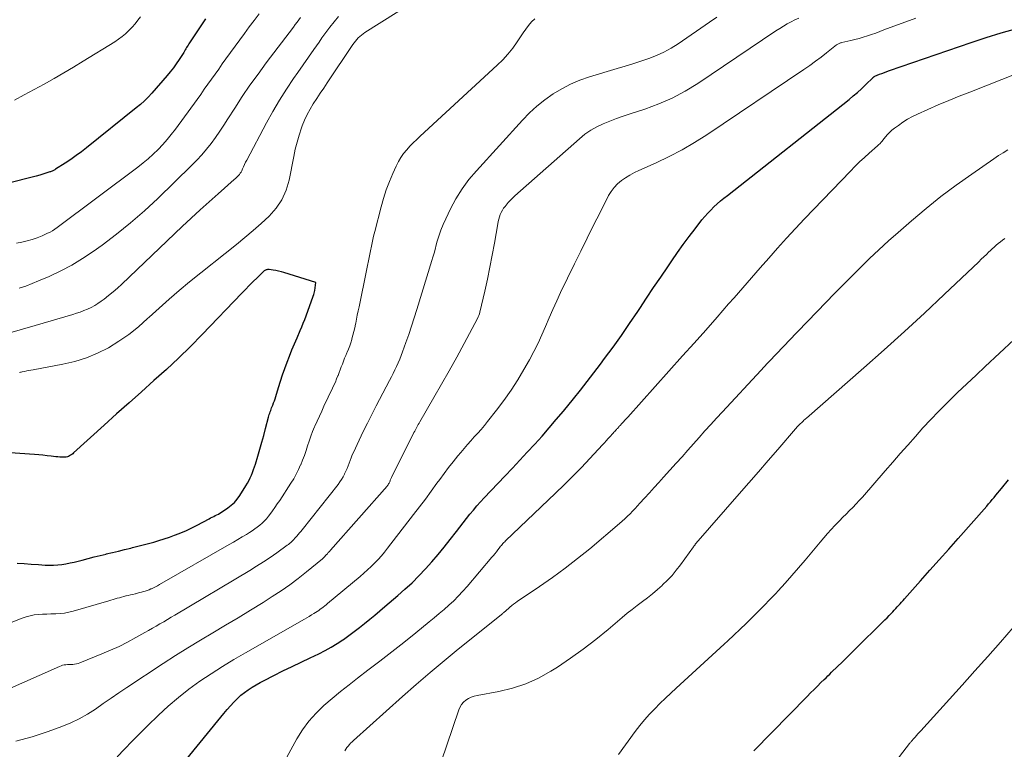
# Model space of a CAD drawing. Units: feet. Extents: x 2055000 to 2060017, y 564994 to 567853.
# Drawn here: x 2055246 to 2055365, y 566179 to 566268 of the extents above; entities that cross this region are included whole.
import ezdxf

# ---------------------------------------------------------------- set-up
doc = ezdxf.new("R2010")
doc.units = ezdxf.units.FT
doc.header["$LTSCALE"] = 100
doc.header["$MEASUREMENT"] = 0
doc.layers.add('CONTOUR INDEX', color=32, linetype='Continuous', lineweight=25)
doc.layers.add('CONTOUR INTERMEDIATE', color=40, linetype='Continuous', lineweight=15)

msp = doc.modelspace()

# ---------------------------------------------------------------- linework, layer by layer
at = {"layer": 'CONTOUR INDEX', "flags": 128}
for points, elevation in [([(2055268.23, 566267.72), (2055266.2, 566264.66), (2055266.1, 566264.51), (2055266.01, 566264.37), (2055265.93, 566264.22), (2055265.84, 566264.08), (2055265.76, 566263.93), (2055265.67, 566263.78), (2055265.58, 566263.64), (2055265.49, 566263.49), (2055265.01, 566262.75), (2055264.67, 566262.25), (2055264.31, 566261.75), (2055263.93, 566261.27), (2055263.54, 566260.8), (2055261.67, 566258.67), (2055261.23, 566258.19), (2055260.78, 566257.73), (2055260.3, 566257.3), (2055259.8, 566256.88), (2055253.74, 566252.03), (2055253.11, 566251.54), (2055252.47, 566251.06), (2055251.82, 566250.61), (2055251.15, 566250.16), (2055249.97, 566249.41), (2055249.89, 566249.35), (2055249.81, 566249.31), (2055249.72, 566249.26), (2055249.63, 566249.22), (2055249.54, 566249.18), (2055249.45, 566249.14), (2055249.36, 566249.11), (2055249.27, 566249.08), (2055248.53, 566248.84), (2055248.06, 566248.7), (2055247.59, 566248.56), (2055247.12, 566248.43), (2055246.65, 566248.31), (2055234.85, 566245.3)], 880), ([(2055265.96, 566177.64), (2055270.08, 566182.68), (2055270.46, 566183.15), (2055270.86, 566183.61), (2055271.26, 566184.06), (2055271.67, 566184.51), (2055271.73, 566184.58), (2055272.12, 566184.98), (2055272.53, 566185.36), (2055272.97, 566185.71), (2055273.42, 566186.04), (2055273.9, 566186.34), (2055274.38, 566186.64), (2055274.87, 566186.91), (2055275.36, 566187.18), (2055276.55, 566187.78), (2055277.65, 566188.32), (2055278.76, 566188.87), (2055279.86, 566189.4), (2055280.97, 566189.93), (2055282.03, 566190.42), (2055282.79, 566190.8), (2055283.53, 566191.21), (2055284.26, 566191.65), (2055284.96, 566192.12), (2055285.04, 566192.17), (2055285.69, 566192.64), (2055286.34, 566193.12), (2055286.98, 566193.61), (2055287.6, 566194.11), (2055288.22, 566194.62), (2055288.84, 566195.13), (2055289.46, 566195.65), (2055290.07, 566196.17), (2055291.64, 566197.51), (2055292.51, 566198.28), (2055293.37, 566199.07), (2055294.2, 566199.9), (2055295.01, 566200.74), (2055295.79, 566201.61), (2055296.56, 566202.49), (2055297.3, 566203.4), (2055298.02, 566204.32), (2055298.78, 566205.32), (2055299.19, 566205.84), (2055299.6, 566206.37), (2055300.01, 566206.88), (2055300.42, 566207.4), (2055300.84, 566207.91), (2055301.27, 566208.41), (2055301.71, 566208.91), (2055302.17, 566209.39), (2055304.68, 566212.03), (2055305.59, 566213), (2055306.5, 566213.97), (2055307.41, 566214.95), (2055308.31, 566215.93), (2055309.2, 566216.92), (2055310.08, 566217.92), (2055310.94, 566218.94), (2055311.8, 566219.96), (2055313.03, 566221.46), (2055313.88, 566222.5), (2055314.71, 566223.55), (2055315.53, 566224.62), (2055316.34, 566225.69), (2055316.83, 566226.35), (2055317.86, 566227.76), (2055318.88, 566229.18), (2055319.87, 566230.63), (2055320.85, 566232.08), (2055321.1, 566232.46), (2055321.94, 566233.73), (2055322.79, 566235), (2055323.65, 566236.27), (2055324.51, 566237.53), (2055325.01, 566238.26), (2055325.7, 566239.25), (2055326.4, 566240.24), (2055327.12, 566241.21), (2055327.86, 566242.17), (2055328.68, 566243.23), (2055329.02, 566243.65), (2055329.38, 566244.05), (2055329.75, 566244.44), (2055330.13, 566244.82), (2055330.53, 566245.18), (2055330.94, 566245.54), (2055331.35, 566245.88), (2055331.77, 566246.22), (2055346.59, 566257.91), (2055347.1, 566258.33), (2055347.61, 566258.76), (2055348.1, 566259.21), (2055348.59, 566259.67), (2055349.51, 566260.57), (2055349.53, 566260.59), (2055349.54, 566260.6), (2055349.56, 566260.62), (2055349.58, 566260.63), (2055349.65, 566260.69), (2055349.67, 566260.71), (2055349.69, 566260.72), (2055349.71, 566260.73), (2055349.73, 566260.74), (2055350.29, 566260.97), (2055350.59, 566261.08), (2055350.89, 566261.2), (2055351.2, 566261.31), (2055351.5, 566261.42), (2055361.44, 566264.83), (2055363.28, 566265.44), (2055365.13, 566266.02), (2055367, 566266.55)], 880), ([(2055245.28, 566201.43), (2055246.15, 566201.39), (2055247.01, 566201.33), (2055247.88, 566201.27), (2055248.72, 566201.21), (2055249.22, 566201.19), (2055249.73, 566201.19), (2055250.23, 566201.23), (2055250.73, 566201.29), (2055251.23, 566201.38), (2055251.73, 566201.47), (2055252.22, 566201.58), (2055252.71, 566201.7), (2055253.19, 566201.83), (2055253.92, 566202.02), (2055254.65, 566202.21), (2055255.39, 566202.39), (2055256.12, 566202.56), (2055256.14, 566202.57), (2055256.89, 566202.74), (2055257.63, 566202.92), (2055258.38, 566203.11), (2055259.12, 566203.29), (2055259.33, 566203.34), (2055259.98, 566203.51), (2055260.63, 566203.67), (2055261.27, 566203.85), (2055261.92, 566204.02), (2055262.56, 566204.21), (2055263.2, 566204.41), (2055263.83, 566204.62), (2055264.46, 566204.84), (2055264.56, 566204.88), (2055265.23, 566205.15), (2055265.9, 566205.43), (2055266.55, 566205.74), (2055267.19, 566206.07), (2055268.66, 566206.85), (2055268.85, 566206.95), (2055269.04, 566207.04), (2055269.23, 566207.14), (2055269.42, 566207.23), (2055269.61, 566207.33), (2055269.8, 566207.43), (2055269.98, 566207.54), (2055270.16, 566207.66), (2055270.93, 566208.18), (2055271.35, 566208.5), (2055271.75, 566208.85), (2055272.09, 566209.25), (2055272.4, 566209.68), (2055273.15, 566210.87), (2055273.34, 566211.18), (2055273.51, 566211.49), (2055273.67, 566211.82), (2055273.81, 566212.15), (2055273.95, 566212.49), (2055274.07, 566212.83), (2055274.19, 566213.17), (2055274.3, 566213.51), (2055274.6, 566214.49), (2055274.86, 566215.32), (2055275.1, 566216.16), (2055275.33, 566217), (2055275.55, 566217.84), (2055275.9, 566219.24), (2055275.94, 566219.4), (2055275.99, 566219.56), (2055276.04, 566219.72), (2055276.1, 566219.88), (2055276.16, 566220.04), (2055276.22, 566220.19), (2055276.28, 566220.35), (2055276.34, 566220.5), (2055276.42, 566220.7), (2055276.52, 566220.95), (2055276.62, 566221.2), (2055276.7, 566221.46), (2055276.78, 566221.72), (2055277.12, 566222.83), (2055277.36, 566223.6), (2055277.61, 566224.37), (2055277.88, 566225.14), (2055278.16, 566225.9), (2055278.45, 566226.66), (2055278.75, 566227.41), (2055279.06, 566228.16), (2055279.37, 566228.9), (2055279.76, 566229.79), (2055279.95, 566230.23), (2055280.13, 566230.67), (2055280.3, 566231.12), (2055280.47, 566231.57), (2055281.35, 566233.97), (2055281.41, 566234.14), (2055281.45, 566234.3), (2055281.49, 566234.47), (2055281.52, 566234.64), (2055281.65, 566235.61), (2055277.78, 566236.83), (2055277.46, 566236.92), (2055277.13, 566237), (2055276.8, 566237.06), (2055276.46, 566237.12), (2055275.97, 566237.18), (2055275.88, 566237.18), (2055275.79, 566237.18), (2055275.7, 566237.17), (2055275.61, 566237.16), (2055275.53, 566237.13), (2055275.45, 566237.09), (2055275.38, 566237.04), (2055275.31, 566236.99), (2055274.5, 566236.19), (2055274.03, 566235.72), (2055273.56, 566235.25), (2055273.1, 566234.78), (2055272.64, 566234.31), (2055267.82, 566229.28), (2055266.4, 566227.84), (2055264.95, 566226.41), (2055263.46, 566225.03), (2055261.95, 566223.67), (2055260.43, 566222.32), (2055258.91, 566220.97), (2055257.4, 566219.62), (2055255.89, 566218.25), (2055252.16, 566214.87), (2055252.05, 566214.77), (2055251.93, 566214.68), (2055251.8, 566214.59), (2055251.67, 566214.51), (2055251.54, 566214.45), (2055251.4, 566214.4), (2055251.25, 566214.37), (2055251.1, 566214.36), (2055250.94, 566214.36), (2055250.71, 566214.36), (2055250.47, 566214.36), (2055250.24, 566214.38), (2055250.01, 566214.4), (2055249.45, 566214.47), (2055248.94, 566214.53), (2055248.43, 566214.58), (2055247.92, 566214.63), (2055247.41, 566214.67), (2055231.45, 566215.77)], 860), ([(2055335.01, 566178.6), (2055341.5, 566185.22), (2055341.91, 566185.64), (2055342.33, 566186.06), (2055342.75, 566186.48), (2055343.17, 566186.9), (2055343.57, 566187.28), (2055343.79, 566187.5), (2055344.02, 566187.73), (2055344.25, 566187.95), (2055344.47, 566188.17), (2055345.17, 566188.85), (2055345.74, 566189.4), (2055346.31, 566189.96), (2055346.88, 566190.53), (2055347.45, 566191.09), (2055350.68, 566194.27), (2055350.95, 566194.54), (2055351.22, 566194.81), (2055351.49, 566195.09), (2055351.75, 566195.36), (2055351.92, 566195.54), (2055352.1, 566195.73), (2055352.28, 566195.92), (2055352.46, 566196.12), (2055352.63, 566196.31), (2055352.81, 566196.51), (2055352.98, 566196.71), (2055353.16, 566196.9), (2055353.34, 566197.1), (2055355.29, 566199.29), (2055356.43, 566200.58), (2055357.58, 566201.87), (2055358.73, 566203.16), (2055359.88, 566204.46), (2055363.35, 566208.38), (2055363.58, 566208.65), (2055363.81, 566208.91), (2055364.03, 566209.18), (2055364.26, 566209.45), (2055364.48, 566209.73), (2055364.7, 566210), (2055364.92, 566210.27), (2055365.14, 566210.54), (2055366.01, 566211.6)], 900)]:
    msp.add_lwpolyline(points, dxfattribs=dict(at, elevation=elevation))
at = {"layer": 'CONTOUR INTERMEDIATE', "flags": 128}
for points, elevation in [([(2055293.5, 566269.75), (2055287.63, 566266.04), (2055287.41, 566265.9), (2055287.21, 566265.74), (2055287.01, 566265.57), (2055286.83, 566265.39), (2055286.65, 566265.2), (2055286.49, 566265.01), (2055286.33, 566264.8), (2055286.18, 566264.59), (2055283.04, 566259.92), (2055282.62, 566259.29), (2055282.19, 566258.66), (2055281.77, 566258.02), (2055281.35, 566257.39), (2055280.95, 566256.74), (2055280.59, 566256.08), (2055280.27, 566255.39), (2055280, 566254.68), (2055279.91, 566254.43), (2055279.63, 566253.57), (2055279.37, 566252.71), (2055279.16, 566251.85), (2055278.97, 566250.97), (2055278.4, 566248.07), (2055278.03, 566246.84), (2055277.53, 566245.69), (2055276.82, 566244.65), (2055275.97, 566243.69), (2055275, 566242.81), (2055274.02, 566241.94), (2055273.01, 566241.09), (2055272, 566240.25), (2055266.29, 566235.69), (2055265.03, 566234.65), (2055263.79, 566233.6), (2055262.57, 566232.51), (2055261.37, 566231.4), (2055261.18, 566231.22), (2055260.06, 566230.23), (2055258.9, 566229.3), (2055257.67, 566228.46), (2055256.4, 566227.68), (2055255.08, 566227.01), (2055253.72, 566226.43), (2055252.31, 566226), (2055250.86, 566225.66), (2055247.23, 566225), (2055246.97, 566224.95), (2055246.71, 566224.9), (2055246.45, 566224.85), (2055246.19, 566224.8), (2055245.9, 566224.74), (2055245.79, 566224.71), (2055245.68, 566224.69), (2055245.56, 566224.66)], 864), ([(2055284.4, 566268), (2055283.88, 566267.36), (2055283.37, 566266.72), (2055282.87, 566266.06), (2055282.39, 566265.39), (2055282.05, 566264.89), (2055281.41, 566263.97), (2055280.76, 566263.05), (2055280.12, 566262.12), (2055279.47, 566261.2), (2055278.95, 566260.45), (2055278.07, 566259.14), (2055277.22, 566257.8), (2055276.42, 566256.44), (2055275.65, 566255.05), (2055273.25, 566250.51), (2055273.11, 566250.25), (2055272.98, 566249.98), (2055272.85, 566249.71), (2055272.73, 566249.45), (2055272.63, 566249.23), (2055272.55, 566249.07), (2055272.46, 566248.92), (2055272.35, 566248.78), (2055272.24, 566248.65), (2055272.12, 566248.52), (2055271.99, 566248.39), (2055271.86, 566248.27), (2055271.73, 566248.15), (2055269.77, 566246.43), (2055268.67, 566245.44), (2055267.57, 566244.45), (2055266.48, 566243.44), (2055265.4, 566242.43), (2055258.02, 566235.41), (2055257.51, 566234.93), (2055256.98, 566234.47), (2055256.43, 566234.02), (2055255.88, 566233.59), (2055255.53, 566233.33), (2055255.13, 566233.05), (2055254.73, 566232.8), (2055254.3, 566232.57), (2055253.87, 566232.37), (2055253.42, 566232.19), (2055252.97, 566232.02), (2055252.51, 566231.87), (2055252.05, 566231.72), (2055247.5, 566230.38), (2055245.95, 566229.93), (2055244.41, 566229.49)], 868), ([(2055274.74, 566268.31), (2055274.15, 566267.52), (2055273.56, 566266.73), (2055272.98, 566265.94), (2055272.4, 566265.15), (2055270.71, 566262.84), (2055270.27, 566262.23), (2055269.83, 566261.61), (2055269.39, 566260.99), (2055268.95, 566260.37), (2055268.52, 566259.75), (2055268.08, 566259.14), (2055267.64, 566258.52), (2055267.2, 566257.91), (2055264.56, 566254.29), (2055264.06, 566253.64), (2055263.55, 566253.01), (2055263.01, 566252.4), (2055262.45, 566251.81), (2055261.86, 566251.24), (2055261.26, 566250.69), (2055260.64, 566250.17), (2055259.99, 566249.67), (2055250.17, 566242.3), (2055249.89, 566242.11), (2055249.6, 566241.92), (2055249.3, 566241.76), (2055248.99, 566241.61), (2055248.32, 566241.3), (2055247.72, 566241.06), (2055247.11, 566240.85), (2055246.49, 566240.68), (2055245.86, 566240.53), (2055245.22, 566240.41)], 876), ([(2055234.24, 566190.16), (2055245.89, 566194.76), (2055246.37, 566194.92), (2055246.86, 566195.05), (2055247.36, 566195.14), (2055247.87, 566195.19), (2055248.38, 566195.22), (2055248.89, 566195.24), (2055249.4, 566195.26), (2055249.91, 566195.28), (2055249.99, 566195.28), (2055250.53, 566195.31), (2055251.07, 566195.37), (2055251.6, 566195.47), (2055252.13, 566195.61), (2055256.45, 566196.87), (2055256.71, 566196.94), (2055256.97, 566197.02), (2055257.23, 566197.09), (2055257.48, 566197.17), (2055257.74, 566197.24), (2055258.01, 566197.31), (2055258.27, 566197.38), (2055258.53, 566197.45), (2055258.55, 566197.45), (2055258.82, 566197.52), (2055259.09, 566197.58), (2055259.36, 566197.65), (2055259.64, 566197.72), (2055259.71, 566197.73), (2055259.95, 566197.79), (2055260.19, 566197.86), (2055260.42, 566197.92), (2055260.66, 566197.98), (2055260.89, 566198.05), (2055261.12, 566198.13), (2055261.35, 566198.21), (2055261.58, 566198.31), (2055261.64, 566198.33), (2055261.89, 566198.45), (2055262.15, 566198.56), (2055262.39, 566198.69), (2055262.64, 566198.83), (2055271.1, 566203.71), (2055271.62, 566204.02), (2055272.15, 566204.33), (2055272.67, 566204.64), (2055273.2, 566204.95), (2055273.59, 566205.19), (2055273.91, 566205.4), (2055274.22, 566205.61), (2055274.53, 566205.84), (2055274.83, 566206.07), (2055275.11, 566206.32), (2055275.39, 566206.58), (2055275.64, 566206.86), (2055275.88, 566207.16), (2055276.06, 566207.38), (2055276.37, 566207.8), (2055276.68, 566208.22), (2055276.97, 566208.65), (2055277.26, 566209.08), (2055278.63, 566211.18), (2055278.96, 566211.72), (2055279.26, 566212.27), (2055279.55, 566212.83), (2055279.81, 566213.4), (2055279.82, 566213.43), (2055280.05, 566213.99), (2055280.27, 566214.57), (2055280.47, 566215.15), (2055280.65, 566215.73), (2055280.84, 566216.31), (2055281.04, 566216.89), (2055281.26, 566217.46), (2055281.49, 566218.03), (2055281.54, 566218.13), (2055281.81, 566218.74), (2055282.09, 566219.35), (2055282.37, 566219.96), (2055282.65, 566220.56), (2055283.7, 566222.77), (2055283.87, 566223.13), (2055284.04, 566223.5), (2055284.19, 566223.87), (2055284.34, 566224.25), (2055284.36, 566224.3), (2055284.49, 566224.65), (2055284.63, 566225), (2055284.76, 566225.35), (2055284.89, 566225.69), (2055285.02, 566226.04), (2055285.16, 566226.39), (2055285.3, 566226.73), (2055285.45, 566227.07), (2055285.48, 566227.14), (2055285.63, 566227.51), (2055285.78, 566227.89), (2055285.91, 566228.28), (2055286.03, 566228.67), (2055286.06, 566228.77), (2055286.18, 566229.21), (2055286.29, 566229.65), (2055286.39, 566230.1), (2055286.49, 566230.55), (2055286.51, 566230.65), (2055286.61, 566231.16), (2055286.71, 566231.66), (2055286.82, 566232.16), (2055286.92, 566232.66), (2055287.83, 566237.08), (2055287.96, 566237.68), (2055288.07, 566238.27), (2055288.19, 566238.87), (2055288.3, 566239.46), (2055288.42, 566240.06), (2055288.55, 566240.65), (2055288.68, 566241.24), (2055288.83, 566241.83), (2055289.61, 566244.81), (2055289.91, 566245.85), (2055290.24, 566246.88), (2055290.63, 566247.9), (2055291.04, 566248.9), (2055291.45, 566249.8), (2055291.71, 566250.33), (2055292.01, 566250.83), (2055292.35, 566251.31), (2055292.72, 566251.76), (2055293.12, 566252.2), (2055293.52, 566252.63), (2055293.94, 566253.04), (2055294.37, 566253.45), (2055303.76, 566262.07), (2055304.43, 566262.73), (2055305.05, 566263.42), (2055305.63, 566264.15), (2055306.17, 566264.91), (2055306.57, 566265.53), (2055306.89, 566266), (2055307.22, 566266.46), (2055307.56, 566266.91), (2055307.91, 566267.35), (2055308.31, 566267.72)], 864), ([(2055243.39, 566185.73), (2055250.44, 566188.87), (2055250.63, 566188.95), (2055250.82, 566189.01), (2055251.02, 566189.05), (2055251.22, 566189.07), (2055251.43, 566189.09), (2055251.63, 566189.1), (2055251.84, 566189.11), (2055252.04, 566189.12), (2055252.07, 566189.12), (2055252.29, 566189.15), (2055252.5, 566189.18), (2055252.71, 566189.24), (2055252.91, 566189.31), (2055255.6, 566190.39), (2055256.66, 566190.85), (2055257.7, 566191.32), (2055258.73, 566191.84), (2055259.75, 566192.39), (2055260.83, 566193), (2055261.3, 566193.26), (2055261.76, 566193.52), (2055262.22, 566193.79), (2055262.67, 566194.05), (2055263.13, 566194.32), (2055263.59, 566194.59), (2055264.04, 566194.86), (2055264.5, 566195.13), (2055273.61, 566200.57), (2055274.45, 566201.08), (2055275.27, 566201.61), (2055276.08, 566202.15), (2055276.89, 566202.7), (2055278.18, 566203.62), (2055278.33, 566203.73), (2055278.47, 566203.84), (2055278.61, 566203.96), (2055278.74, 566204.08), (2055278.87, 566204.21), (2055279, 566204.34), (2055279.12, 566204.47), (2055279.24, 566204.61), (2055279.34, 566204.72), (2055279.51, 566204.92), (2055279.67, 566205.12), (2055279.83, 566205.32), (2055279.99, 566205.52), (2055284.36, 566211.04), (2055284.58, 566211.34), (2055284.79, 566211.65), (2055284.98, 566211.97), (2055285.15, 566212.29), (2055285.17, 566212.32), (2055285.32, 566212.64), (2055285.46, 566212.97), (2055285.59, 566213.3), (2055285.7, 566213.63), (2055285.82, 566213.96), (2055285.95, 566214.29), (2055286.08, 566214.62), (2055286.23, 566214.94), (2055286.93, 566216.41), (2055287.44, 566217.46), (2055287.96, 566218.51), (2055288.48, 566219.55), (2055289.02, 566220.59), (2055290.64, 566223.7), (2055290.86, 566224.12), (2055291.08, 566224.55), (2055291.29, 566224.98), (2055291.49, 566225.41), (2055291.69, 566225.85), (2055291.88, 566226.29), (2055292.05, 566226.74), (2055292.22, 566227.19), (2055292.61, 566228.3), (2055292.97, 566229.3), (2055293.31, 566230.32), (2055293.64, 566231.33), (2055293.96, 566232.35), (2055295.8, 566238.31), (2055295.84, 566238.43), (2055295.87, 566238.56), (2055295.91, 566238.69), (2055295.95, 566238.82), (2055295.98, 566238.94), (2055296.02, 566239.07), (2055296.05, 566239.2), (2055296.09, 566239.33), (2055296.41, 566240.54), (2055296.62, 566241.27), (2055296.87, 566241.99), (2055297.15, 566242.69), (2055297.47, 566243.38), (2055298.05, 566244.57), (2055298.72, 566245.81), (2055299.47, 566247.01), (2055300.31, 566248.14), (2055301.22, 566249.23), (2055306.82, 566255.38), (2055307.69, 566256.26), (2055308.59, 566257.09), (2055309.55, 566257.86), (2055310.55, 566258.58), (2055311.61, 566259.21), (2055312.69, 566259.78), (2055313.82, 566260.25), (2055314.98, 566260.66), (2055318.35, 566261.67), (2055319.32, 566261.96), (2055320.28, 566262.26), (2055321.24, 566262.58), (2055322.2, 566262.9), (2055323.14, 566263.26), (2055324.05, 566263.67), (2055324.93, 566264.15), (2055325.78, 566264.69), (2055329.58, 566267.3), (2055330.5, 566267.91)], 868), ([(2055260.32, 566267.97), (2055259.99, 566267.54), (2055259.64, 566267.11), (2055259.28, 566266.7), (2055258.9, 566266.29), (2055258.5, 566265.91), (2055258.09, 566265.56), (2055257.65, 566265.23), (2055257.19, 566264.93), (2055253.32, 566262.55), (2055252.15, 566261.84), (2055250.97, 566261.13), (2055249.78, 566260.45), (2055248.58, 566259.77), (2055247.37, 566259.11), (2055246.16, 566258.46), (2055244.95, 566257.82)], 884), ([(2055245.12, 566179.76), (2055247.1, 566180.31), (2055249.05, 566180.94), (2055250.74, 566181.56), (2055251.81, 566182), (2055252.85, 566182.49), (2055253.85, 566183.06), (2055254.82, 566183.69), (2055255.78, 566184.35), (2055256.73, 566185.01), (2055257.69, 566185.66), (2055258.66, 566186.31), (2055263.07, 566189.22), (2055264.57, 566190.19), (2055266.08, 566191.14), (2055267.6, 566192.07), (2055269.13, 566192.98), (2055270.67, 566193.88), (2055272.2, 566194.8), (2055273.72, 566195.73), (2055275.23, 566196.67), (2055276.34, 566197.37), (2055277.42, 566198.07), (2055278.48, 566198.81), (2055279.51, 566199.58), (2055280.52, 566200.38), (2055282.48, 566201.99), (2055282.5, 566202), (2055282.52, 566202.02), (2055282.53, 566202.03), (2055282.55, 566202.04), (2055282.64, 566202.13), (2055282.68, 566202.17), (2055282.93, 566202.46), (2055283.06, 566202.6), (2055283.18, 566202.74), (2055283.31, 566202.88), (2055283.43, 566203.02), (2055290.34, 566210.84), (2055290.4, 566210.92), (2055290.46, 566211), (2055290.52, 566211.09), (2055290.57, 566211.18), (2055290.62, 566211.28), (2055290.66, 566211.36), (2055290.7, 566211.45), (2055290.73, 566211.54), (2055290.76, 566211.63), (2055290.8, 566211.72), (2055290.84, 566211.81), (2055290.88, 566211.89), (2055293.61, 566217.35), (2055293.7, 566217.52), (2055293.78, 566217.68), (2055293.87, 566217.85), (2055293.96, 566218.01), (2055294.05, 566218.18), (2055294.14, 566218.34), (2055294.23, 566218.5), (2055294.32, 566218.66), (2055296.04, 566221.6), (2055296.98, 566223.24), (2055297.91, 566224.88), (2055298.82, 566226.53), (2055299.72, 566228.19), (2055301.36, 566231.24), (2055301.44, 566231.42), (2055301.52, 566231.61), (2055301.59, 566231.8), (2055301.64, 566231.99), (2055302.23, 566234.58), (2055302.55, 566236.04), (2055302.85, 566237.49), (2055303.14, 566238.95), (2055303.4, 566240.42), (2055303.81, 566242.77), (2055303.87, 566243.06), (2055303.93, 566243.34), (2055304.02, 566243.62), (2055304.12, 566243.89), (2055304.23, 566244.16), (2055304.37, 566244.42), (2055304.52, 566244.66), (2055304.7, 566244.89), (2055304.82, 566245.04), (2055305.07, 566245.34), (2055305.33, 566245.62), (2055305.6, 566245.89), (2055305.88, 566246.16), (2055313.75, 566253.12), (2055314.43, 566253.66), (2055315.13, 566254.15), (2055315.88, 566254.57), (2055316.66, 566254.94), (2055317.47, 566255.27), (2055318.28, 566255.58), (2055319.1, 566255.87), (2055319.93, 566256.15), (2055321.72, 566256.72), (2055323.42, 566257.35), (2055325.06, 566258.06), (2055326.64, 566258.91), (2055328.18, 566259.86), (2055337.69, 566266.27), (2055338.14, 566266.56), (2055338.59, 566266.84), (2055339.06, 566267.11), (2055339.52, 566267.37), (2055340, 566267.61), (2055340.49, 566267.82)], 872), ([(2055279.79, 566267.87), (2055279.58, 566267.59), (2055279.37, 566267.3), (2055279.16, 566267.01), (2055278.94, 566266.72), (2055275.62, 566262.35), (2055274.62, 566261), (2055273.64, 566259.64), (2055272.7, 566258.25), (2055271.78, 566256.84), (2055270.95, 566255.53), (2055270.45, 566254.77), (2055269.95, 566254.03), (2055269.43, 566253.29), (2055268.9, 566252.56), (2055268.35, 566251.85), (2055267.77, 566251.16), (2055267.16, 566250.5), (2055266.53, 566249.85), (2055262.4, 566245.86), (2055260.78, 566244.36), (2055259.11, 566242.9), (2055257.39, 566241.52), (2055255.63, 566240.18), (2055254.54, 566239.4), (2055253.26, 566238.54), (2055251.95, 566237.73), (2055250.59, 566237.02), (2055249.2, 566236.36), (2055247.89, 566235.8), (2055247.12, 566235.48), (2055246.34, 566235.19), (2055245.55, 566234.92)], 872), ([(2055257.45, 566177.87), (2055258.37, 566178.82), (2055259.29, 566179.77), (2055260.23, 566180.71), (2055261.17, 566181.64), (2055262.49, 566182.93), (2055263.69, 566184.04), (2055264.93, 566185.11), (2055266.21, 566186.11), (2055267.54, 566187.06), (2055268.9, 566187.97), (2055270.28, 566188.85), (2055271.68, 566189.7), (2055273.09, 566190.53), (2055280.26, 566194.62), (2055280.55, 566194.79), (2055280.85, 566194.96), (2055281.14, 566195.14), (2055281.43, 566195.32), (2055281.63, 566195.44), (2055281.82, 566195.57), (2055282.01, 566195.69), (2055282.2, 566195.83), (2055282.38, 566195.96), (2055282.57, 566196.1), (2055282.75, 566196.24), (2055282.92, 566196.38), (2055283.1, 566196.53), (2055287.05, 566199.82), (2055287.5, 566200.22), (2055287.95, 566200.62), (2055288.39, 566201.03), (2055288.82, 566201.46), (2055289.23, 566201.89), (2055289.64, 566202.34), (2055290.03, 566202.8), (2055290.4, 566203.27), (2055293.57, 566207.36), (2055294.29, 566208.3), (2055295.01, 566209.25), (2055295.71, 566210.21), (2055296.41, 566211.18), (2055296.75, 566211.65), (2055297.28, 566212.38), (2055297.83, 566213.1), (2055298.38, 566213.8), (2055298.96, 566214.5), (2055299.31, 566214.93), (2055299.72, 566215.41), (2055300.12, 566215.88), (2055300.54, 566216.35), (2055300.95, 566216.81), (2055301.37, 566217.27), (2055301.78, 566217.74), (2055302.18, 566218.22), (2055302.57, 566218.7), (2055303.66, 566220.08), (2055304.57, 566221.27), (2055305.43, 566222.49), (2055306.24, 566223.75), (2055307, 566225.03), (2055307.67, 566226.22), (2055308.21, 566227.21), (2055308.72, 566228.22), (2055309.19, 566229.24), (2055309.63, 566230.28), (2055310.07, 566231.32), (2055310.52, 566232.35), (2055310.99, 566233.38), (2055311.47, 566234.4), (2055313.16, 566237.88), (2055313.93, 566239.45), (2055314.7, 566241.03), (2055315.49, 566242.6), (2055316.28, 566244.16), (2055317.31, 566246.19), (2055317.62, 566246.71), (2055317.98, 566247.2), (2055318.4, 566247.63), (2055318.87, 566248.03), (2055319.38, 566248.38), (2055319.9, 566248.7), (2055320.45, 566249), (2055321, 566249.26), (2055323.1, 566250.19), (2055324.69, 566250.95), (2055326.25, 566251.76), (2055327.77, 566252.65), (2055329.26, 566253.6), (2055341.09, 566261.57), (2055341.8, 566262.05), (2055342.5, 566262.55), (2055343.18, 566263.07), (2055343.86, 566263.59), (2055345.05, 566264.54), (2055345.13, 566264.59), (2055345.21, 566264.64), (2055345.29, 566264.69), (2055345.38, 566264.72), (2055345.46, 566264.75), (2055345.55, 566264.78), (2055345.64, 566264.81), (2055345.73, 566264.83), (2055346.79, 566265.08), (2055347.3, 566265.2), (2055347.81, 566265.34), (2055348.32, 566265.49), (2055348.83, 566265.65), (2055349.33, 566265.82), (2055349.83, 566265.99), (2055350.33, 566266.17), (2055350.83, 566266.36), (2055354.72, 566267.81)], 876), ([(2055276.65, 566175.16), (2055279.36, 566180.04), (2055280.05, 566181.15), (2055280.82, 566182.21), (2055281.69, 566183.19), (2055282.64, 566184.1), (2055283.64, 566184.97), (2055284.66, 566185.82), (2055285.7, 566186.64), (2055286.74, 566187.45), (2055288, 566188.4), (2055289.47, 566189.53), (2055290.93, 566190.66), (2055292.38, 566191.8), (2055293.82, 566192.96), (2055295.46, 566194.29), (2055296.07, 566194.79), (2055296.68, 566195.3), (2055297.28, 566195.82), (2055297.87, 566196.34), (2055298.45, 566196.88), (2055299.01, 566197.44), (2055299.55, 566198.02), (2055300.08, 566198.61), (2055303.11, 566202.17), (2055303.29, 566202.39), (2055303.47, 566202.6), (2055303.64, 566202.83), (2055303.81, 566203.05), (2055303.97, 566203.26), (2055304.06, 566203.38), (2055304.16, 566203.5), (2055304.25, 566203.61), (2055304.35, 566203.73), (2055304.45, 566203.84), (2055304.56, 566203.95), (2055304.66, 566204.06), (2055304.77, 566204.16), (2055310.84, 566209.96), (2055311.91, 566210.99), (2055312.96, 566212.04), (2055313.99, 566213.1), (2055315.01, 566214.18), (2055316.55, 566215.85), (2055316.79, 566216.11), (2055317.02, 566216.36), (2055317.26, 566216.62), (2055317.49, 566216.87), (2055317.77, 566217.18), (2055317.86, 566217.28), (2055317.95, 566217.38), (2055318.05, 566217.49), (2055318.14, 566217.59), (2055318.2, 566217.65), (2055318.27, 566217.72), (2055318.33, 566217.79), (2055318.39, 566217.86), (2055318.46, 566217.93), (2055318.52, 566218), (2055318.58, 566218.07), (2055318.65, 566218.15), (2055318.71, 566218.22), (2055318.94, 566218.46), (2055319.11, 566218.66), (2055319.29, 566218.85), (2055319.47, 566219.05), (2055319.64, 566219.24), (2055326.32, 566226.68), (2055327.73, 566228.25), (2055329.13, 566229.83), (2055330.53, 566231.41), (2055331.92, 566233), (2055332.58, 566233.75), (2055333.64, 566234.96), (2055334.7, 566236.18), (2055335.76, 566237.39), (2055336.82, 566238.6), (2055337.89, 566239.81), (2055338.97, 566241), (2055340.06, 566242.18), (2055341.17, 566243.35), (2055346.75, 566249.17), (2055347.3, 566249.73), (2055347.87, 566250.29), (2055348.45, 566250.82), (2055349.04, 566251.35), (2055350.06, 566252.24), (2055350.15, 566252.32), (2055350.23, 566252.4), (2055350.32, 566252.49), (2055350.4, 566252.57), (2055350.47, 566252.66), (2055350.55, 566252.75), (2055350.62, 566252.84), (2055350.7, 566252.93), (2055351.02, 566253.34), (2055351.27, 566253.63), (2055351.53, 566253.9), (2055351.81, 566254.15), (2055352.11, 566254.39), (2055352.59, 566254.74), (2055353.14, 566255.13), (2055353.72, 566255.49), (2055354.31, 566255.81), (2055354.92, 566256.11), (2055356.2, 566256.68), (2055357.46, 566257.24), (2055358.72, 566257.78), (2055360, 566258.3), (2055361.28, 566258.81), (2055367.14, 566261.09)], 884), ([(2055285.2, 566178.61), (2055285.31, 566178.81), (2055285.44, 566179), (2055285.58, 566179.18), (2055285.74, 566179.36), (2055285.9, 566179.53), (2055286.07, 566179.69), (2055286.24, 566179.85), (2055292.22, 566185.2), (2055293.89, 566186.67), (2055295.57, 566188.13), (2055297.28, 566189.56), (2055299, 566190.97), (2055304.41, 566195.32), (2055304.49, 566195.38), (2055304.57, 566195.45), (2055304.64, 566195.52), (2055304.72, 566195.58), (2055304.79, 566195.65), (2055304.87, 566195.72), (2055304.95, 566195.79), (2055305.02, 566195.86), (2055305.29, 566196.1), (2055305.51, 566196.28), (2055305.73, 566196.46), (2055305.96, 566196.63), (2055306.19, 566196.79), (2055308.9, 566198.61), (2055310.47, 566199.7), (2055312.02, 566200.83), (2055313.53, 566202), (2055315.02, 566203.21), (2055318.63, 566206.26), (2055318.96, 566206.55), (2055319.29, 566206.85), (2055319.61, 566207.16), (2055319.92, 566207.47), (2055320.22, 566207.79), (2055320.53, 566208.12), (2055320.83, 566208.44), (2055321.13, 566208.76), (2055321.69, 566209.38), (2055322.27, 566210.01), (2055322.85, 566210.64), (2055323.43, 566211.28), (2055324.01, 566211.91), (2055325.54, 566213.62), (2055326.25, 566214.4), (2055326.95, 566215.19), (2055327.65, 566215.97), (2055328.34, 566216.76), (2055329.04, 566217.54), (2055329.75, 566218.32), (2055330.46, 566219.1), (2055331.17, 566219.87), (2055335.83, 566224.9), (2055336.25, 566225.35), (2055336.67, 566225.8), (2055337.1, 566226.25), (2055337.52, 566226.7), (2055337.95, 566227.15), (2055338.37, 566227.6), (2055338.8, 566228.04), (2055339.23, 566228.49), (2055343.81, 566233.24), (2055344.76, 566234.22), (2055345.72, 566235.19), (2055346.68, 566236.16), (2055347.64, 566237.12), (2055347.95, 566237.42), (2055349.08, 566238.52), (2055350.23, 566239.61), (2055351.39, 566240.67), (2055352.57, 566241.72), (2055354.2, 566243.13), (2055355.97, 566244.62), (2055357.78, 566246.08), (2055359.63, 566247.46), (2055361.52, 566248.81), (2055364.23, 566250.68), (2055364.79, 566251.06), (2055365.35, 566251.42), (2055365.93, 566251.76)], 888), ([(2055296.18, 566175.09), (2055299.07, 566183.6), (2055299.23, 566183.94), (2055299.41, 566184.25), (2055299.66, 566184.52), (2055299.93, 566184.77), (2055300.25, 566184.97), (2055300.58, 566185.13), (2055300.93, 566185.26), (2055301.3, 566185.35), (2055303.96, 566185.82), (2055305.62, 566186.22), (2055307.24, 566186.74), (2055308.78, 566187.45), (2055310.28, 566188.29), (2055311.07, 566188.8), (2055312.67, 566189.87), (2055314.23, 566190.98), (2055315.75, 566192.15), (2055317.24, 566193.36), (2055318.98, 566194.84), (2055319.58, 566195.34), (2055320.19, 566195.82), (2055320.8, 566196.3), (2055321.43, 566196.76), (2055322.05, 566197.23), (2055322.66, 566197.72), (2055323.25, 566198.22), (2055323.83, 566198.74), (2055323.88, 566198.8), (2055324.47, 566199.37), (2055325.03, 566199.96), (2055325.55, 566200.59), (2055326.05, 566201.24), (2055327.66, 566203.45), (2055327.69, 566203.5), (2055327.73, 566203.55), (2055327.76, 566203.6), (2055327.8, 566203.65), (2055327.84, 566203.69), (2055327.87, 566203.74), (2055327.91, 566203.79), (2055327.95, 566203.83), (2055333.22, 566209.88), (2055334.4, 566211.23), (2055335.57, 566212.58), (2055336.74, 566213.93), (2055337.9, 566215.28), (2055340.08, 566217.81), (2055340.16, 566217.9), (2055340.24, 566217.99), (2055340.32, 566218.07), (2055340.4, 566218.16), (2055340.53, 566218.3), (2055340.55, 566218.32), (2055340.57, 566218.34), (2055340.58, 566218.35), (2055340.6, 566218.37), (2055340.68, 566218.45), (2055340.78, 566218.55), (2055341, 566218.75), (2055341.1, 566218.84), (2055341.2, 566218.93), (2055341.3, 566219.01), (2055341.39, 566219.1), (2055348.39, 566225.23), (2055350.87, 566227.43), (2055353.34, 566229.65), (2055355.78, 566231.9), (2055358.19, 566234.17), (2055362.38, 566238.14), (2055362.69, 566238.44), (2055363, 566238.74), (2055363.32, 566239.04), (2055363.63, 566239.34), (2055363.78, 566239.49), (2055364.02, 566239.71), (2055364.26, 566239.93), (2055364.51, 566240.15), (2055364.76, 566240.36), (2055365.02, 566240.57), (2055365.27, 566240.77), (2055365.54, 566240.96)], 892), ([(2055318.53, 566178.17), (2055320.56, 566180.96), (2055321.11, 566181.68), (2055321.69, 566182.38), (2055322.29, 566183.06), (2055322.92, 566183.72), (2055323.56, 566184.36), (2055324.22, 566184.99), (2055324.88, 566185.62), (2055325.54, 566186.24), (2055327.49, 566188.01), (2055328.46, 566188.91), (2055329.44, 566189.8), (2055330.41, 566190.7), (2055331.38, 566191.6), (2055331.82, 566192), (2055332.57, 566192.7), (2055333.32, 566193.41), (2055334.06, 566194.12), (2055334.8, 566194.83), (2055335.53, 566195.56), (2055336.25, 566196.29), (2055336.96, 566197.03), (2055337.66, 566197.77), (2055337.96, 566198.09), (2055338.8, 566199.01), (2055339.62, 566199.93), (2055340.44, 566200.87), (2055341.24, 566201.82), (2055343.06, 566204), (2055343.5, 566204.52), (2055343.95, 566205.04), (2055344.41, 566205.54), (2055344.87, 566206.04), (2055345.02, 566206.2), (2055345.42, 566206.62), (2055345.82, 566207.03), (2055346.23, 566207.43), (2055346.64, 566207.84), (2055347.04, 566208.24), (2055347.44, 566208.65), (2055347.83, 566209.08), (2055348.22, 566209.5), (2055351, 566212.69), (2055351.92, 566213.74), (2055352.83, 566214.78), (2055353.75, 566215.83), (2055354.66, 566216.88), (2055355.59, 566217.91), (2055356.53, 566218.93), (2055357.5, 566219.93), (2055358.48, 566220.91), (2055358.7, 566221.13), (2055359.81, 566222.21), (2055360.93, 566223.28), (2055362.05, 566224.34), (2055363.17, 566225.4), (2055366.64, 566228.64)], 896), ([(2055350.07, 566174.42), (2055353.94, 566179.48), (2055353.99, 566179.54), (2055354.04, 566179.61), (2055354.1, 566179.67), (2055354.15, 566179.73), (2055354.2, 566179.79), (2055354.26, 566179.85), (2055354.31, 566179.91), (2055354.37, 566179.97), (2055354.62, 566180.25), (2055354.8, 566180.45), (2055354.98, 566180.65), (2055355.16, 566180.85), (2055355.34, 566181.05), (2055360.35, 566186.59), (2055361.92, 566188.33), (2055363.48, 566190.08), (2055365.03, 566191.84), (2055366.58, 566193.6)], 904)]:
    msp.add_lwpolyline(points, dxfattribs=dict(at, elevation=elevation))

doc.saveas('drawing.dxf')
